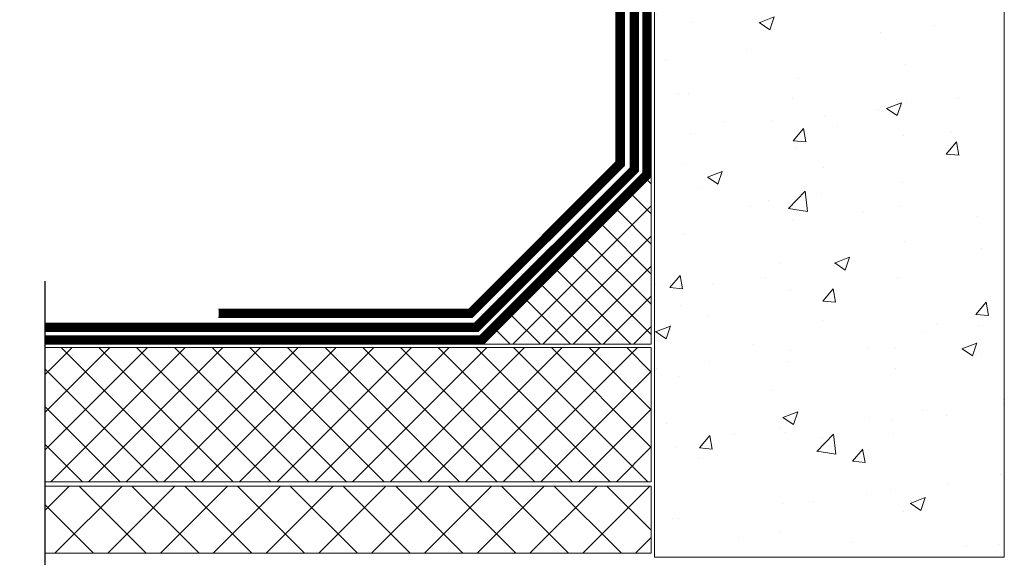
# Model space of a CAD drawing. Units: inches. Extents: x -11741 to 45811, y -13103 to 7163.
# Drawn here: x -5502 to -4916, y -6404 to -6084 of the extents above; entities that cross this region are included whole.
import ezdxf

# ---------------------------------------------------------------- set-up
doc = ezdxf.new("R2010")
doc.units = ezdxf.units.IN
doc.header["$MEASUREMENT"] = 0
doc.linetypes.add('DASHED2', pattern=[0.375, 0.25, -0.125])

msp = doc.modelspace()

# ---------------------------------------------------------------- hatches: boundary and pattern name
at = {"lineweight": 0, "ltscale": 6.666667, "true_color": 0x000000}
h = msp.add_hatch(dxfattribs=at)
h.set_pattern_fill('AR-CONC', color=18, scale=0.5)
h.set_pattern_definition([(50, (26979.69, 61720.754), (91.092334, -7.96954), [9.525, -104.775]), (355, (26979.69, 61720.75), (-17.62171, 95.52842), [7.62, -83.82029]), (100.45144, (26987.28, 61720.09), (73.47062, 87.55888), [8.095, -89.04512]), (46.1842, (26979.69, 61746.15), (135.53952, -21.02116), [14.2875, -157.1625]), (96.63556, (26990.99, 61744.4), (118.70207, 123.71306), [12.1425, -133.5678]), (351.18415, (26979.69, 61746.15), (118.70207, 123.71306), [11.42998, -125.72987]), (21, (26992.39, 61739.804), (75.807196, -51.1326), [9.525, -104.775]), (326, (26992.39, 61739.8), (30.90101, 92.09398), [7.62, -83.82]), (71.45144, (26998.71, 61735.54), (106.70821, 40.96138), [8.095, -89.04497]), (37.5, (26979.692, 61720.754), (1.544302, 42.27752), [0, -82.804, 0, -85.09, 0, -84.1375]), (7.5, (26979.692, 61720.754), (33.40983, 50.090287), [0, -48.514, 0, -80.899, 0, -32.0675]), (327.5, (26951.37, 61720.754), (67.795298, -2.864372), [0, -31.75, 0, -99.06, 0, -131.445]), (317.5, (26938.67, 61720.754), (74.06459, 12.713246), [0, -41.275, 0, -65.786, 0, -93.345])])
h.paths.add_polyline_path([(-4915.96, -5967.988), (-5124.201, -5967.988), (-5124.201, -6403.988), (-4915.96, -6403.988)])
h = msp.add_hatch(dxfattribs=at)
h.set_pattern_fill('ANSI37', color=18, scale=4)
h.set_pattern_definition([(45, (32938.707, 61720.754), (-8.9802561, 8.9802561), []), (135, (32938.707, 61720.754), (-8.9802561, -8.9802561), [])])
h.paths.add_polyline_path([(-5126.201, -6176.988), (-5226.201, -6276.988), (-5126.201, -6276.988)])
h = msp.add_hatch(dxfattribs=at)
h.set_pattern_fill('ANSI37', color=18, scale=5)
h.set_pattern_definition([(45, (32938.707, 61720.754), (-11.22532, 11.22532), []), (135, (32938.707, 61720.754), (-11.22532, -11.22532), [])])
h.paths.add_polyline_path([(-5126.201, -6278.988), (-5487.302, -6278.988), (-5487.302, -6358.988), (-5126.201, -6358.988)])
h = msp.add_hatch(dxfattribs=at)
h.set_pattern_fill('ANSI37', color=18, scale=7)
h.set_pattern_definition([(45, (32938.707, 61720.754), (-15.715448, 15.715448), []), (135, (32938.707, 61720.754), (-15.715448, -15.715448), [])])
h.paths.add_polyline_path([(-5126.201, -6361.488), (-5487.302, -6361.488), (-5487.302, -6401.488), (-5126.201, -6401.488)])

# ---------------------------------------------------------------- linework, layer by layer
at = {"color": 18, "linetype": 'DASHED2', "lineweight": 18, "ltscale": 10, "true_color": 0x000000, "const_width": 5}
for points in [[(-5046.201, -5952.488), (-5144.701, -5952.488), (-5144.701, -6169.325), (-5233.864, -6258.488), (-5383.864, -6258.488)], [(-5128.701, -5959.84), (-5128.701, -6175.953), (-5227.236, -6274.488), (-5487.302, -6274.488)], [(-5136.201, -5959.84), (-5136.201, -5959.84), (-5136.201, -6172.846), (-5230.343, -6266.988), (-5487.302, -6266.988)]]:
    msp.add_lwpolyline(points, dxfattribs=at)
at = {"color": 18, "lineweight": 18, "ltscale": 6.666667, "true_color": 0x000000}
for points in [[(-5046.201, -5949.988), (-5147.201, -5949.988), (-5147.201, -6168.29), (-5234.899, -6255.988), (-5383.864, -6255.988)], [(-5046.201, -5954.988), (-5142.201, -5954.988), (-5142.201, -6170.361), (-5232.828, -6260.988), (-5383.864, -6260.988)], [(-5126.201, -5959.84), (-5126.201, -5959.84), (-5126.201, -6176.988), (-5226.201, -6276.988), (-5487.302, -6276.988)], [(-5131.201, -5959.84), (-5131.201, -5959.84), (-5131.201, -6174.917), (-5228.272, -6271.988), (-5487.302, -6271.988)], [(-5133.701, -5959.84), (-5133.701, -6173.882), (-5229.307, -6269.488), (-5487.302, -6269.488)], [(-5138.701, -5959.84), (-5138.701, -6171.81), (-5231.378, -6264.488), (-5487.302, -6264.488)]]:
    msp.add_lwpolyline(points, dxfattribs=at)
at = {"color": 18, "lineweight": 0, "ltscale": 6.666667, "true_color": 0x000000}
for points in [[(-4915.96, -5967.988), (-5124.201, -5967.988), (-5124.201, -6403.988), (-4915.96, -6403.988)], [(-5126.201, -6278.988), (-5487.302, -6278.988), (-5487.302, -6358.988), (-5126.201, -6358.988)], [(-5126.201, -6361.488), (-5487.302, -6361.488), (-5487.302, -6401.488), (-5126.201, -6401.488)]]:
    msp.add_lwpolyline(points, close=True, dxfattribs=at)
at = {"color": 18, "lineweight": 18, "ltscale": 6.666667, "true_color": 0x000000}
msp.add_lwpolyline([(-5126.201, -6176.988), (-5126.201, -6176.988), (-5226.201, -6276.988), (-5126.201, -6276.988)], close=True, dxfattribs=at)
at = {"color": 18, "true_color": 0x000000}
msp.add_lwpolyline([(-5487.302, -6239.488), (-5487.302, -6458.2), (-5472.302, -6468.2), (-5502.302, -6473.2), (-5487.302, -6483.2), (-5487.302, -6559.412)], dxfattribs=at)

doc.saveas('drawing.dxf')
